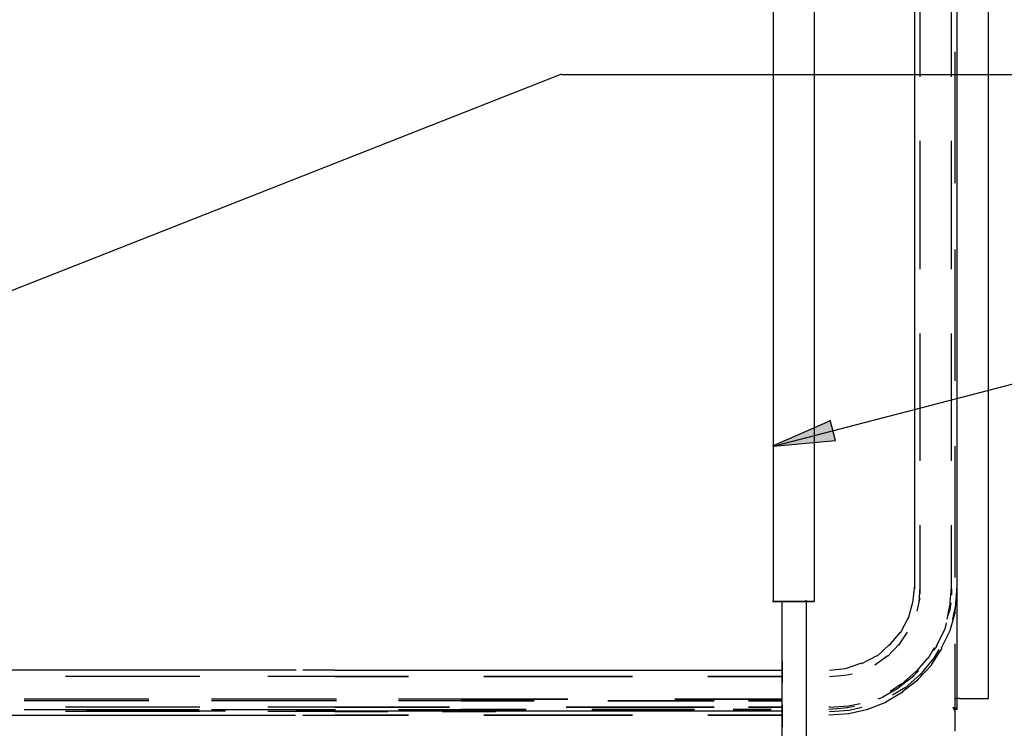
# Model space of a CAD drawing. Units: inches. Extents: x 0 to 11, y 0 to 11.2.
# Drawn here: x 8 to 9.1, y 3.1 to 3.9 of the extents above; entities that cross this region are included whole.
import ezdxf

# ---------------------------------------------------------------- set-up
doc = ezdxf.new("R2010")
doc.units = ezdxf.units.IN
doc.header["$MEASUREMENT"] = 0
doc.layers.add('Layer 1', color=7, linetype='Continuous')

msp = doc.modelspace()

# ---------------------------------------------------------------- hatches: boundary and pattern name
at = {"layer": 'Layer 1'}
msp.add_hatch(color=7, dxfattribs=at).paths.add_polyline_path([(8.8787, 3.4397), (8.9487, 3.4463), (8.9429, 3.4685)])

# ---------------------------------------------------------------- linework, layer by layer
at = {"layer": 'Layer 1', "color": 7, "lineweight": 25}
for points in [[(9.1215, 3.1549), (9.1215, 5.5595)], [(9.0384, 3.2784), (9.0384, 5.4492)], [(9.0861, 3.2784), (9.0861, 5.4492)], [(9.0441, 3.8569), (9.0441, 4.0017)], [(9.0795, 3.8569), (9.0795, 4.0017)], [(8.8787, 3.2644), (8.8787, 3.977)], [(8.9248, 3.9762), (8.9248, 3.2644)], [(9.0836, 3.7367), (9.0836, 3.8849)], [(7.5316, 3.4232), (8.6401, 3.8602)], [(8.6401, 3.8594), (9.5494, 3.8594)], [(9.0441, 3.6396), (9.0441, 3.7845)], [(9.0795, 3.6396), (9.0795, 3.7845)], [(9.0836, 3.5137), (9.0836, 3.6619)], [(9.0441, 3.4232), (9.0441, 3.5672)], [(9.0795, 3.4232), (9.0795, 3.5672)], [(8.8787, 3.4397), (9.2893, 3.5466)], [(8.9429, 3.4685), (8.8779, 3.4397)], [(8.8787, 3.4397), (8.9487, 3.4463), (8.9429, 3.4693)], [(9.0836, 3.2915), (9.0836, 3.4397)], [(9.0441, 3.2784), (9.0441, 3.3508)], [(9.0795, 3.2784), (9.0795, 3.3508)], [(9.0359, 3.2628), (9.0384, 3.2825)], [(9.0433, 3.2628), (9.0441, 3.2808)], [(9.0441, 3.2734), (9.0441, 3.2792)], [(9.0779, 3.2586), (9.0795, 3.2809)], [(9.0795, 3.2784), (9.0795, 3.2718)], [(9.0836, 3.2537), (9.0861, 3.2792)], [(9.0844, 3.2595), (9.0861, 3.2825)], [(9.0861, 3.1426), (9.0861, 3.2792)], [(8.8886, 3.2644), (8.8886, 3.2652)], [(8.8886, 3.0883), (8.8886, 3.2652)], [(8.9158, 3.2652), (8.9158, 3.266)], [(8.9158, 3.2652), (8.9158, 2.9994)], [(9.0433, 3.2644), (9.0441, 3.2685)], [(9.031, 3.2455), (9.0359, 3.2636)], [(9.0408, 3.2537), (9.0433, 3.2636)], [(9.0746, 3.2446), (9.0779, 3.2595)], [(9.0787, 3.2628), (9.0779, 3.2554), (9.0754, 3.2488)], [(9.0812, 3.2446), (9.0844, 3.2603)], [(9.0219, 3.229), (9.031, 3.2463)], [(9.0836, 3.2529), (9.0779, 3.2315), (9.068, 3.2117)], [(9.0721, 3.2331), (9.0622, 3.2142)], [(9.0737, 3.2405), (9.0721, 3.2331)], [(9.0096, 3.215), (9.0219, 3.2298)], [(9.0203, 3.215), (9.0301, 3.2298)], [(8.9956, 3.2027), (9.0096, 3.2159)], [(9.0079, 3.2027), (9.0203, 3.2158)], [(9.0532, 3.2002), (9.0606, 3.2126)], [(9.0688, 3.2117), (9.0565, 3.1928)], [(9.063, 3.2142), (9.0589, 3.2093)], [(9.0589, 3.1986), (9.0655, 3.2101)], [(9.0836, 3.1426), (9.0836, 3.2167)], [(8.9783, 3.1944), (8.9956, 3.2035)], [(8.9931, 3.1928), (9.0079, 3.2035)], [(9.0392, 3.1846), (9.0532, 3.201)], [(9.0441, 3.1813), (9.0589, 3.1994)], [(8.9421, 3.187), (8.9602, 3.1887), (8.9783, 3.1953)], [(9.0573, 3.1928), (9.0417, 3.1764)], [(8.334, 3.187), (7.4707, 3.187)], [(8.2319, 3.1796), (8.0805, 3.1796)], [(8.3842, 3.1796), (8.3085, 3.1796)], [(8.3405, 3.187), (8.3331, 3.187)], [(8.3545, 3.187), (8.3479, 3.187)], [(8.3842, 3.187), (8.3537, 3.187)], [(8.3842, 3.187), (8.8886, 3.187)], [(8.9421, 3.1796), (8.9594, 3.1813), (8.9676, 3.1829)], [(9.0375, 3.1805), (9.0203, 3.1673)], [(9.0227, 3.1706), (9.0392, 3.1854)], [(9.0425, 3.1764), (9.0244, 3.1624)], [(9.0268, 3.1665), (9.0441, 3.1821)], [(9.0425, 3.1862), (9.0367, 3.1805)], [(9.0211, 3.1673), (9.0022, 3.1566)], [(9.0104, 3.1632), (9.0227, 3.1714)], [(9.0129, 3.1591), (9.0268, 3.1673)], [(8.1743, 3.1541), (8.0336, 3.1541)], [(8.3858, 3.1541), (8.2451, 3.1541)], [(8.5265, 3.1541), (8.4558, 3.1541)], [(9.003, 3.1566), (8.9964, 3.1541)], [(9.0252, 3.1624), (9.0054, 3.1508)], [(9.0853, 3.155), (9.0828, 3.1541)], [(9.0836, 3.1541), (9.0836, 3.1549)], [(9.0836, 3.1508), (9.0836, 3.1549)], [(9.0886, 3.155), (9.0844, 3.155)], [(9.0886, 3.155), (9.0853, 3.1541)], [(9.0886, 3.1549), (9.0984, 3.1549)], [(9.0886, 3.1549), (9.1215, 3.1549)], [(9.11, 3.1549), (9.1215, 3.1549)], [(8.1743, 3.1525), (8.0336, 3.1525)], [(8.2319, 3.1451), (8.0805, 3.1451)], [(8.3858, 3.1525), (8.2451, 3.1525)], [(8.3842, 3.1451), (8.3085, 3.1451)], [(8.5265, 3.1525), (8.4558, 3.1525)], [(8.9627, 3.1443), (8.9413, 3.1426)], [(8.9421, 3.1451), (8.9635, 3.1467), (8.9766, 3.1492)], [(8.9421, 3.1401), (8.9643, 3.1418), (8.9783, 3.1451)], [(8.9701, 3.1459), (8.9618, 3.1443)], [(9.0063, 3.1508), (8.9849, 3.1426)], [(9.0828, 3.1434), (9.0812, 3.1451)], [(9.0828, 3.1443), (9.0812, 3.1443)], [(9.082, 3.1443), (9.082, 3.1451)], [(9.082, 3.1443), (9.082, 3.1451)], [(9.082, 3.1443), (9.082, 3.1434), (9.0828, 3.1426), (9.0828, 3.141), (9.0836, 3.141), (9.0836, 3.1418)], [(9.082, 3.1443), (9.0828, 3.1434), (9.0828, 3.1443)], [(9.0836, 3.1434), (9.082, 3.1434)], [(9.0836, 3.1434), (9.082, 3.1434)], [(9.0828, 3.1443), (9.0828, 3.1451)], [(9.0828, 3.1434), (9.0828, 3.1451)], [(9.0828, 3.1443), (9.0844, 3.1434)], [(9.0828, 3.1434), (9.0828, 3.1443)], [(9.0844, 3.1434), (9.0828, 3.1434)], [(9.0828, 3.1434), (9.0836, 3.1426), (9.0836, 3.1434)], [(9.0836, 3.1426), (9.0836, 3.1467)], [(9.0836, 3.1434), (9.0836, 3.1443)], [(9.0836, 3.1434), (9.0836, 3.1443)], [(9.0836, 3.1426), (9.0836, 3.1443)], [(9.0853, 3.1434), (9.0836, 3.1434)], [(9.0836, 3.141), (9.0836, 3.1434)], [(9.0836, 3.1426), (9.0836, 3.1434)], [(9.0836, 3.1426), (9.0836, 3.1434)], [(9.0836, 3.1426), (9.0836, 3.1434)], [(9.0861, 3.1426), (9.0844, 3.1443)], [(9.0853, 3.1434), (9.0853, 3.1443)], [(9.0861, 3.1426), (9.0861, 3.1434)], [(9.0861, 3.1426), (9.0861, 3.1434)], [(7.4716, 3.136), (8.3397, 3.136)], [(8.0336, 3.1426), (8.1735, 3.1426)], [(8.0805, 3.1426), (8.2311, 3.1426)], [(8.2319, 3.1401), (8.0805, 3.1401)], [(8.1036, 3.141), (8.2607, 3.141)], [(8.2451, 3.1426), (8.385, 3.1426)], [(8.3084, 3.1426), (8.3842, 3.1426)], [(8.3842, 3.1401), (8.3085, 3.1401)], [(8.3405, 3.141), (8.5265, 3.141)], [(8.3479, 3.136), (8.3842, 3.136)], [(8.4558, 3.1426), (8.5265, 3.1426)], [(8.5265, 3.141), (8.8886, 3.141)], [(8.9643, 3.1377), (8.9413, 3.136)], [(8.9857, 3.1426), (8.9635, 3.1377)], [(9.0861, 3.1426), (9.0828, 3.1426)], [(9.0836, 3.141), (9.0836, 3.1418)], [(9.0836, 3.1179), (9.0836, 3.1418)], [(9.0836, 3.141), (9.0836, 3.1418)], [(9.0836, 3.141), (9.0836, 3.1418)]]:
    msp.add_lwpolyline(points, dxfattribs=at)
at = {"layer": 'Layer 1', "lineweight": 0}
msp.add_lwpolyline([(8.8787, 3.4397), (8.9487, 3.4463), (8.9429, 3.4685)], dxfattribs=at)
at = {"layer": 'Layer 1', "color": 7, "lineweight": 35}
for points in [[(8.9248, 3.2644), (8.8779, 3.2644)], [(8.8886, 3.1969), (8.8886, 3.1731)], [(8.3842, 3.1796), (8.4673, 3.1796)], [(8.552, 3.1796), (8.7199, 3.1796)], [(8.8047, 3.1796), (8.8886, 3.1796)], [(8.5265, 3.1541), (8.6467, 3.1541)], [(8.7676, 3.1541), (8.8886, 3.1541)], [(8.3842, 3.1451), (8.5134, 3.1451)], [(8.5265, 3.1525), (8.6088, 3.1525)], [(8.645, 3.1451), (8.775, 3.1451)], [(8.6919, 3.1525), (8.775, 3.1525)], [(8.775, 3.1525), (8.8121, 3.1525)], [(8.775, 3.1451), (8.8121, 3.1451)], [(8.8507, 3.1525), (8.8886, 3.1525)], [(8.8507, 3.1451), (8.8886, 3.1451)], [(8.8886, 3.1476), (8.8886, 3.1229)], [(8.9421, 3.1451), (8.9421, 3.1459)], [(8.3842, 3.1401), (8.4434, 3.1401)], [(8.3842, 3.136), (8.4673, 3.136)], [(8.5051, 3.1401), (8.5652, 3.1401)], [(8.5265, 3.1426), (8.5998, 3.1426)], [(8.552, 3.136), (8.7199, 3.136)], [(8.6738, 3.1426), (8.7479, 3.1426)], [(8.7479, 3.1426), (8.7898, 3.1426)], [(8.8047, 3.136), (8.8886, 3.136)], [(8.8335, 3.1426), (8.8762, 3.1426)]]:
    msp.add_lwpolyline(points, dxfattribs=at)

doc.saveas('drawing.dxf')
